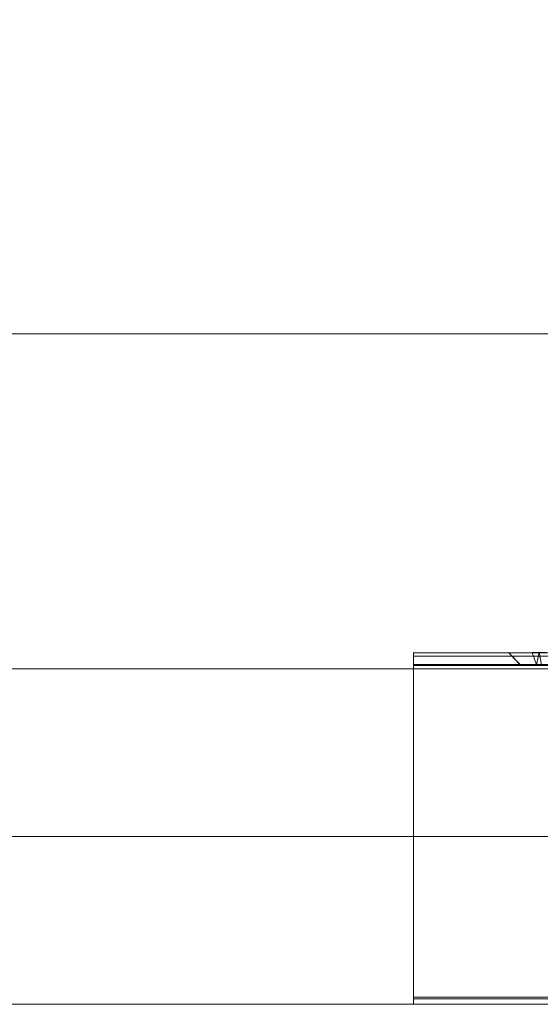
# Model space of a CAD drawing. Extents: x -2816 to -1616, y -5714 to -5244.
# Drawn here: x -2037 to -1975, y -5714 to -5597 of the extents above; entities that cross this region are included whole.
import ezdxf

# ---------------------------------------------------------------- set-up
doc = ezdxf.new("R2010")
doc.units = 0
doc.header["$LTSCALE"] = 500
doc.header["$MEASUREMENT"] = 0
for name, color, linetype in [('blat-D', 7, 'Continuous'), ('blat-G', 7, 'Continuous'), ('blat-KRAW', 7, 'Continuous'), ('DRZWI_03', 7, 'Continuous'), ('KORPUS', 32, 'Continuous'), ('LINIE_TECHNICZNE', 7, 'Continuous'), ('MTL0', 7, 'Continuous'), ('OBRZEZE_03', 7, 'Continuous'), ('RESZTA-3D', 7, 'Continuous')]:
    doc.layers.add(name, color=color, linetype=linetype)

# ---------------------------------------------------------------- blocks, each defined once
blk = doc.blocks.new('167266_656_480_0', base_point=(-2749.18, -1729.2, -6))
at = {"layer": 'blat-D', "lineweight": 0, "invisible_edges": 10}
for points in [[(-2749.18, -2179.2, 582), (-2749.18, -1729.2, 582), (-1549.19, -2179.2, 582), (-2749.18, -2179.2, 582)], [(-1549.19, -1729.2, 582), (-1549.19, -2179.2, 582), (-2749.18, -1729.2, 582), (-1549.19, -1729.2, 582)], [(-2749.18, -2179.2, 200), (-2749.18, -1729.2, 200), (-1549.19, -2179.2, 200), (-2749.18, -2179.2, 200)], [(-1549.19, -1729.2, 200), (-1549.19, -2179.2, 200), (-2749.18, -1729.2, 200), (-1549.19, -1729.2, 200)]]:
    blk.add_3dface(points, dxfattribs=at)
at = {"layer": 'blat-G', "lineweight": 0, "invisible_edges": 10}
for points in [[(-2749.18, -2179.2, 600), (-1549.19, -2179.2, 600), (-2749.18, -1729.2, 600), (-2749.18, -2179.2, 600)], [(-1549.19, -1729.2, 600), (-2749.18, -1729.2, 600), (-1549.19, -2179.2, 600), (-1549.19, -1729.2, 600)], [(-2749.18, -2179.2, 218), (-1549.19, -2179.2, 218), (-2749.18, -1729.2, 218), (-2749.18, -2179.2, 218)], [(-1549.19, -1729.2, 218), (-2749.18, -1729.2, 218), (-1549.19, -2179.2, 218), (-1549.19, -1729.2, 218)]]:
    blk.add_3dface(points, dxfattribs=at)
at = {"layer": 'blat-KRAW', "lineweight": 0, "invisible_edges": 1}
for points in [[(-2749.18, -2179.2, 600), (-2749.18, -2179.2, 582), (-1549.19, -2179.2, 582), (-1549.19, -2179.2, 600)], [(-2749.18, -2179.2, 218), (-2749.18, -2179.2, 200), (-1549.19, -2179.2, 200), (-1549.19, -2179.2, 218)]]:
    blk.add_3dface(points, dxfattribs=at)
at = {"layer": 'DRZWI_03', "lineweight": 0}
blk.add_3dface([(-1570.18, -2179.2, 580), (-2147.18, -2179.2, 580), (-2147.18, -2179.2, 220), (-1570.18, -2179.2, 220)], dxfattribs=at)
at = {"layer": 'KORPUS', "lineweight": 0}
for points, invisible_edges in [([(-2131.18, -1747.2, 218), (-1586.18, -1747.2, 218), (-1586.18, -2159.2, 218), (-2131.18, -1747.2, 218)], 15), ([(-1586.18, -2159.2, 218), (-2131.18, -2159.2, 218), (-2131.18, -1747.2, 218), (-1586.18, -2159.2, 218)], 15), ([(-1586.18, -1747.2, 236), (-2131.18, -1747.2, 236), (-1586.18, -2159.2, 236), (-1586.18, -1747.2, 236)], 15), ([(-2131.18, -2159.2, 236), (-1586.18, -2159.2, 236), (-2131.18, -1747.2, 236), (-2131.18, -2159.2, 236)], 15), ([(-2131.18, -2119.2, 564), (-2131.18, -2119.2, 582), (-1586.18, -2119.2, 582), (-1586.18, -2119.2, 564)], 1), ([(-2131.18, -2159.2, 582), (-1586.18, -2159.2, 582), (-1586.18, -2119.2, 582), (-2131.18, -2159.2, 582)], 15), ([(-1586.18, -2119.2, 582), (-2131.18, -2119.2, 582), (-2131.18, -2159.2, 582), (-1586.18, -2119.2, 582)], 15), ([(-1586.18, -2159.2, 564), (-2131.18, -2159.2, 564), (-1586.18, -2119.2, 564), (-1586.18, -2159.2, 564)], 15), ([(-2131.18, -2119.2, 564), (-1586.18, -2119.2, 564), (-2131.18, -2159.2, 564), (-2131.18, -2119.2, 564)], 15), ([(-2131.18, -2159.2, 236), (-2131.18, -2159.2, 218), (-1586.18, -2159.2, 218), (-1586.18, -2159.2, 236)], 1)]:
    blk.add_3dface(points, dxfattribs=dict(at, invisible_edges=invisible_edges))
blk.add_3dface([(-1586.18, -2159.2, 564), (-1586.18, -2159.2, 582), (-2131.18, -2159.2, 582), (-2131.18, -2159.2, 564)], dxfattribs=at)
at = {"layer": 'LINIE_TECHNICZNE', "color": 1, "lineweight": 0}
blk.add_lwpolyline([(-1568.18, -1729.2), (-1568.18, -2199.2), (-2149.18, -2199.2), (-2149.18, -1729.2), (-1568.18, -1729.2)], dxfattribs=at)
at = {"layer": 'MTL0', "lineweight": 0}
for points, invisible_edges in [([(-1797.22, -2157.23, 581.4), (-1923.22, -2157.28, 581.81), (-1797.22, -2157.28, 581.81), (-1797.22, -2157.23, 581.4)], 15), ([(-1923.22, -2157.23, 581.4), (-1923.22, -2157.28, 581.81), (-1797.22, -2157.23, 581.4), (-1923.22, -2157.23, 581.4)], 14), ([(-1797.22, -2157.23, 581.4), (-1908.22, -2157.23, 575.75), (-1923.22, -2157.23, 581.4), (-1797.22, -2157.23, 581.4)], 15), ([(-1797.22, -2157.24, 563.12), (-1923.22, -2157.23, 563.2), (-1797.22, -2157.23, 563.2), (-1797.22, -2157.24, 563.12)], 15), ([(-1923.22, -2157.23, 563.2), (-1812.22, -2157.23, 568.25), (-1797.22, -2157.23, 563.2), (-1923.22, -2157.23, 563.2)], 15), ([(-1797.22, -2157.24, 563.12), (-1923.22, -2157.24, 563.12), (-1923.22, -2157.23, 563.2), (-1797.22, -2157.24, 563.12)], 13), ([(-1923.22, -2157.23, 563.2), (-1923.22, -2157.24, 563.12), (-1923.22, -2157.23, 581.4), (-1923.22, -2157.23, 563.2)], 11), ([(-1923.22, -2157.23, 581.4), (-1910.56, -2157.23, 574.93), (-1923.22, -2157.23, 563.2), (-1923.22, -2157.23, 581.4)], 15), ([(-1923.22, -2157.23, 563.2), (-1911.88, -2157.23, 572.84), (-1911.97, -2157.23, 572), (-1923.22, -2157.23, 563.2)], 15), ([(-1911.97, -2157.23, 572), (-1911.88, -2157.23, 571.16), (-1923.22, -2157.23, 563.2), (-1911.97, -2157.23, 572)], 15), ([(-1923.22, -2157.23, 563.2), (-1911.6, -2157.23, 573.63), (-1911.88, -2157.23, 572.84), (-1923.22, -2157.23, 563.2)], 15), ([(-1923.22, -2157.23, 563.2), (-1911.15, -2157.23, 574.34), (-1911.6, -2157.23, 573.63), (-1923.22, -2157.23, 563.2)], 15), ([(-1923.22, -2157.23, 563.2), (-1910.56, -2157.23, 574.93), (-1911.15, -2157.23, 574.34), (-1923.22, -2157.23, 563.2)], 15), ([(-1923.22, -2157.23, 563.2), (-1908.22, -2157.23, 568.25), (-1907.39, -2157.23, 568.34), (-1923.22, -2157.23, 563.2)], 15), ([(-1907.39, -2157.23, 568.34), (-1815.97, -2157.23, 572), (-1923.22, -2157.23, 563.2), (-1907.39, -2157.23, 568.34)], 15), ([(-1923.22, -2157.23, 563.2), (-1909.05, -2157.23, 568.34), (-1908.22, -2157.23, 568.25), (-1923.22, -2157.23, 563.2)], 13), ([(-1923.22, -2157.23, 563.2), (-1909.85, -2157.23, 568.62), (-1909.05, -2157.23, 568.34), (-1923.22, -2157.23, 563.2)], 15), ([(-1923.22, -2157.23, 563.2), (-1910.56, -2157.23, 569.07), (-1909.85, -2157.23, 568.62), (-1923.22, -2157.23, 563.2)], 15), ([(-1923.22, -2157.23, 563.2), (-1911.15, -2157.23, 569.66), (-1910.56, -2157.23, 569.07), (-1923.22, -2157.23, 563.2)], 15), ([(-1923.22, -2157.23, 563.2), (-1911.6, -2157.23, 570.37), (-1911.15, -2157.23, 569.66), (-1923.22, -2157.23, 563.2)], 15), ([(-1923.22, -2157.23, 563.2), (-1911.88, -2157.23, 571.16), (-1911.6, -2157.23, 570.37), (-1923.22, -2157.23, 563.2)], 15), ([(-1815.97, -2157.23, 572), (-1815.88, -2157.23, 571.16), (-1923.22, -2157.23, 563.2), (-1815.97, -2157.23, 572)], 15), ([(-1923.22, -2157.23, 563.2), (-1813.05, -2157.23, 568.34), (-1812.22, -2157.23, 568.25), (-1923.22, -2157.23, 563.2)], 13), ([(-1923.22, -2157.23, 563.2), (-1813.85, -2157.23, 568.62), (-1813.05, -2157.23, 568.34), (-1923.22, -2157.23, 563.2)], 15), ([(-1923.22, -2157.23, 563.2), (-1814.56, -2157.23, 569.07), (-1813.85, -2157.23, 568.62), (-1923.22, -2157.23, 563.2)], 15), ([(-1923.22, -2157.23, 563.2), (-1815.15, -2157.23, 569.66), (-1814.56, -2157.23, 569.07), (-1923.22, -2157.23, 563.2)], 15), ([(-1923.22, -2157.23, 563.2), (-1815.6, -2157.23, 570.37), (-1815.15, -2157.23, 569.66), (-1923.22, -2157.23, 563.2)], 15), ([(-1923.22, -2157.23, 563.2), (-1815.88, -2157.23, 571.16), (-1815.6, -2157.23, 570.37), (-1923.22, -2157.23, 563.2)], 15), ([(-1923.22, -2157.23, 581.4), (-1923.22, -2157.24, 563.12), (-1923.22, -2157.28, 581.81), (-1923.22, -2157.23, 581.4)], 13), ([(-1923.22, -2157.23, 581.4), (-1909.85, -2157.23, 575.38), (-1910.56, -2157.23, 574.93), (-1923.22, -2157.23, 581.4)], 15), ([(-1923.22, -2157.23, 581.4), (-1909.05, -2157.23, 575.66), (-1909.85, -2157.23, 575.38), (-1923.22, -2157.23, 581.4)], 15), ([(-1923.22, -2157.23, 581.4), (-1908.22, -2157.23, 575.75), (-1909.05, -2157.23, 575.66), (-1923.22, -2157.23, 581.4)], 15), ([(-1797.22, -2157.28, 563.06), (-1923.22, -2157.24, 563.12), (-1797.22, -2157.24, 563.12), (-1797.22, -2157.28, 563.06)], 15), ([(-1923.22, -2157.28, 563.06), (-1923.22, -2157.24, 563.12), (-1797.22, -2157.28, 563.06), (-1923.22, -2157.28, 563.06)], 14), ([(-1923.22, -2157.28, 581.81), (-1923.22, -2157.24, 563.12), (-1923.22, -2157.28, 563.06), (-1923.22, -2157.28, 581.81)], 15), ([(-1797.22, -2157.28, 581.81), (-1923.22, -2157.44, 582.2), (-1797.22, -2157.44, 582.2), (-1797.22, -2157.28, 581.81)], 15), ([(-1923.22, -2157.28, 581.81), (-1923.22, -2157.44, 582.2), (-1797.22, -2157.28, 581.81), (-1923.22, -2157.28, 581.81)], 14), ([(-1797.22, -2157.35, 563.01), (-1923.22, -2157.28, 563.06), (-1797.22, -2157.28, 563.06), (-1797.22, -2157.35, 563.01)], 13), ([(-1923.22, -2157.35, 563.01), (-1923.22, -2157.28, 563.06), (-1797.22, -2157.35, 563.01), (-1923.22, -2157.35, 563.01)], 14), ([(-1923.22, -2157.28, 581.81), (-1923.22, -2157.43, 563), (-1923.22, -2157.44, 582.2), (-1923.22, -2157.28, 581.81)], 15), ([(-1923.22, -2157.28, 581.81), (-1923.22, -2157.35, 563.01), (-1923.22, -2157.43, 563), (-1923.22, -2157.28, 581.81)], 15), ([(-1923.22, -2157.28, 581.81), (-1923.22, -2157.28, 563.06), (-1923.22, -2157.35, 563.01), (-1923.22, -2157.28, 581.81)], 15), ([(-1797.22, -2157.43, 563), (-1923.22, -2157.35, 563.01), (-1797.22, -2157.35, 563.01), (-1797.22, -2157.43, 563)], 15), ([(-1923.22, -2157.43, 563), (-1923.22, -2157.35, 563.01), (-1797.22, -2157.43, 563), (-1923.22, -2157.43, 563)], 14), ([(-1910.45, -2158.73, 571.7), (-1911.97, -2157.23, 572), (-1910.47, -2158.73, 572), (-1910.45, -2158.73, 571.7)], 15), ([(-1911.97, -2157.23, 572), (-1911.88, -2157.23, 572.84), (-1910.47, -2158.73, 572), (-1911.97, -2157.23, 572)], 15), ([(-1910.45, -2158.73, 571.7), (-1911.88, -2157.23, 571.16), (-1911.97, -2157.23, 572), (-1910.45, -2158.73, 571.7)], 15), ([(-1910.47, -2158.73, 572), (-1911.88, -2157.23, 572.84), (-1910.45, -2158.73, 572.3), (-1910.47, -2158.73, 572)], 12), ([(-1910.39, -2158.73, 571.42), (-1911.88, -2157.23, 571.16), (-1910.45, -2158.73, 571.7), (-1910.39, -2158.73, 571.42)], 15), ([(-1910.3, -2158.73, 571.14), (-1911.88, -2157.23, 571.16), (-1910.39, -2158.73, 571.42), (-1910.3, -2158.73, 571.14)], 15), ([(-1911.6, -2157.23, 570.37), (-1911.88, -2157.23, 571.16), (-1910.3, -2158.73, 571.14), (-1911.6, -2157.23, 570.37)], 15), ([(-1910.45, -2158.73, 572.3), (-1911.88, -2157.23, 572.84), (-1910.39, -2158.73, 572.58), (-1910.45, -2158.73, 572.3)], 15), ([(-1911.88, -2157.23, 572.84), (-1911.6, -2157.23, 573.63), (-1910.39, -2158.73, 572.58), (-1911.88, -2157.23, 572.84)], 15), ([(-1910.17, -2158.73, 570.87), (-1911.6, -2157.23, 570.37), (-1910.3, -2158.73, 571.14), (-1910.17, -2158.73, 570.87)], 15), ([(-1910.01, -2158.73, 570.63), (-1911.6, -2157.23, 570.37), (-1910.17, -2158.73, 570.87), (-1910.01, -2158.73, 570.63)], 15), ([(-1911.15, -2157.23, 569.66), (-1911.6, -2157.23, 570.37), (-1910.01, -2158.73, 570.63), (-1911.15, -2157.23, 569.66)], 15), ([(-1910.3, -2158.73, 572.86), (-1911.6, -2157.23, 573.63), (-1910.17, -2158.73, 573.13), (-1910.3, -2158.73, 572.86)], 15), ([(-1911.6, -2157.23, 573.63), (-1911.15, -2157.23, 574.34), (-1910.17, -2158.73, 573.13), (-1911.6, -2157.23, 573.63)], 15), ([(-1910.39, -2158.73, 572.58), (-1911.6, -2157.23, 573.63), (-1910.3, -2158.73, 572.86), (-1910.39, -2158.73, 572.58)], 15), ([(-1909.81, -2158.73, 570.41), (-1911.15, -2157.23, 569.66), (-1910.01, -2158.73, 570.63), (-1909.81, -2158.73, 570.41)], 15), ([(-1910.56, -2157.23, 569.07), (-1911.15, -2157.23, 569.66), (-1909.81, -2158.73, 570.41), (-1910.56, -2157.23, 569.07)], 15), ([(-1910.01, -2158.73, 573.37), (-1911.15, -2157.23, 574.34), (-1909.81, -2158.73, 573.59), (-1910.01, -2158.73, 573.37)], 15), ([(-1911.15, -2157.23, 574.34), (-1910.56, -2157.23, 574.93), (-1909.81, -2158.73, 573.59), (-1911.15, -2157.23, 574.34)], 15), ([(-1910.17, -2158.73, 573.13), (-1911.15, -2157.23, 574.34), (-1910.01, -2158.73, 573.37), (-1910.17, -2158.73, 573.13)], 15), ([(-1909.59, -2158.73, 570.21), (-1910.56, -2157.23, 569.07), (-1909.81, -2158.73, 570.41), (-1909.59, -2158.73, 570.21)], 15), ([(-1909.35, -2158.73, 570.05), (-1910.56, -2157.23, 569.07), (-1909.59, -2158.73, 570.21), (-1909.35, -2158.73, 570.05)], 15), ([(-1909.85, -2157.23, 568.62), (-1910.56, -2157.23, 569.07), (-1909.35, -2158.73, 570.05), (-1909.85, -2157.23, 568.62)], 15), ([(-1909.81, -2158.73, 573.59), (-1910.56, -2157.23, 574.93), (-1909.59, -2158.73, 573.79), (-1909.81, -2158.73, 573.59)], 15), ([(-1910.56, -2157.23, 574.93), (-1909.85, -2157.23, 575.38), (-1909.59, -2158.73, 573.79), (-1910.56, -2157.23, 574.93)], 15), ([(-1909.08, -2158.73, 569.92), (-1909.85, -2157.23, 568.62), (-1909.35, -2158.73, 570.05), (-1909.08, -2158.73, 569.92)], 15), ([(-1908.81, -2158.73, 569.83), (-1909.85, -2157.23, 568.62), (-1909.08, -2158.73, 569.92), (-1908.81, -2158.73, 569.83)], 15), ([(-1909.05, -2157.23, 568.34), (-1909.85, -2157.23, 568.62), (-1908.81, -2158.73, 569.83), (-1909.05, -2157.23, 568.34)], 15), ([(-1909.35, -2158.73, 573.95), (-1909.85, -2157.23, 575.38), (-1909.08, -2158.73, 574.08), (-1909.35, -2158.73, 573.95)], 15), ([(-1909.85, -2157.23, 575.38), (-1909.05, -2157.23, 575.66), (-1909.08, -2158.73, 574.08), (-1909.85, -2157.23, 575.38)], 15), ([(-1909.59, -2158.73, 573.79), (-1909.85, -2157.23, 575.38), (-1909.35, -2158.73, 573.95), (-1909.59, -2158.73, 573.79)], 15), ([(-1909.08, -2158.73, 574.08), (-1909.05, -2157.23, 575.66), (-1908.81, -2158.73, 574.17), (-1909.08, -2158.73, 574.08)], 15), ([(-1908.52, -2158.73, 569.77), (-1909.05, -2157.23, 568.34), (-1908.81, -2158.73, 569.83), (-1908.52, -2158.73, 569.77)], 14), ([(-1908.22, -2158.73, 569.75), (-1909.05, -2157.23, 568.34), (-1908.52, -2158.73, 569.77), (-1908.22, -2158.73, 569.75)], 15), ([(-1908.22, -2157.23, 568.25), (-1909.05, -2157.23, 568.34), (-1908.22, -2158.73, 569.75), (-1908.22, -2157.23, 568.25)], 15), ([(-1908.81, -2158.73, 574.17), (-1909.05, -2157.23, 575.66), (-1908.52, -2158.73, 574.23), (-1908.81, -2158.73, 574.17)], 15), ([(-1909.05, -2157.23, 575.66), (-1908.22, -2157.23, 575.75), (-1908.52, -2158.73, 574.23), (-1909.05, -2157.23, 575.66)], 15), ([(-1908.52, -2158.73, 574.23), (-1908.22, -2157.23, 575.75), (-1908.22, -2158.73, 574.25), (-1908.52, -2158.73, 574.23)], 14), ([(-1797.22, -2157.23, 581.4), (-1907.39, -2157.23, 575.66), (-1908.22, -2157.23, 575.75), (-1797.22, -2157.23, 581.4)], 13), ([(-1907.93, -2158.73, 569.77), (-1908.22, -2157.23, 568.25), (-1908.22, -2158.73, 569.75), (-1907.93, -2158.73, 569.77)], 14), ([(-1907.39, -2157.23, 568.34), (-1908.22, -2157.23, 568.25), (-1907.93, -2158.73, 569.77), (-1907.39, -2157.23, 568.34)], 15), ([(-1908.22, -2158.73, 574.25), (-1907.39, -2157.23, 575.66), (-1907.93, -2158.73, 574.23), (-1908.22, -2158.73, 574.25)], 15), ([(-1908.22, -2157.23, 575.75), (-1907.39, -2157.23, 575.66), (-1908.22, -2158.73, 574.25), (-1908.22, -2157.23, 575.75)], 15), ([(-1797.22, -2158.53, 563), (-1923.22, -2158.53, 563), (-1797.22, -2157.43, 563), (-1797.22, -2158.53, 563)], 15), ([(-1923.22, -2158.53, 563), (-1923.22, -2157.43, 563), (-1797.22, -2157.43, 563), (-1923.22, -2158.53, 563)], 14), ([(-1923.22, -2157.44, 582.2), (-1923.22, -2157.43, 563), (-1923.22, -2158.53, 563), (-1923.22, -2157.44, 582.2)], 15), ([(-1797.22, -2157.44, 582.2), (-1923.22, -2157.69, 582.53), (-1797.22, -2157.69, 582.53), (-1797.22, -2157.44, 582.2)], 13), ([(-1923.22, -2157.44, 582.2), (-1923.22, -2157.69, 582.53), (-1797.22, -2157.44, 582.2), (-1923.22, -2157.44, 582.2)], 14), ([(-1923.22, -2157.44, 582.2), (-1923.22, -2158.53, 563), (-1923.22, -2157.69, 582.53), (-1923.22, -2157.44, 582.2)], 15), ([(-1797.22, -2157.69, 582.53), (-1923.22, -2158.03, 582.79), (-1797.22, -2158.03, 582.79), (-1797.22, -2157.69, 582.53)], 15), ([(-1923.22, -2157.69, 582.53), (-1923.22, -2158.03, 582.79), (-1797.22, -2157.69, 582.53), (-1923.22, -2157.69, 582.53)], 14), ([(-1923.22, -2157.69, 582.53), (-1923.22, -2158.53, 563), (-1923.22, -2158.03, 582.79), (-1923.22, -2157.69, 582.53)], 15), ([(-1797.22, -2158.03, 582.79), (-1923.22, -2158.41, 582.95), (-1797.22, -2158.41, 582.95), (-1797.22, -2158.03, 582.79)], 15), ([(-1923.22, -2158.03, 582.79), (-1923.22, -2158.41, 582.95), (-1797.22, -2158.03, 582.79), (-1923.22, -2158.03, 582.79)], 14), ([(-1923.22, -2158.03, 582.79), (-1923.22, -2158.53, 563), (-1923.22, -2158.41, 582.95), (-1923.22, -2158.03, 582.79)], 15), ([(-1797.22, -2158.41, 582.95), (-1923.22, -2158.83, 583), (-1797.22, -2158.83, 583), (-1797.22, -2158.41, 582.95)], 15), ([(-1923.22, -2158.41, 582.95), (-1923.22, -2158.83, 583), (-1797.22, -2158.41, 582.95), (-1923.22, -2158.41, 582.95)], 14), ([(-1923.22, -2158.41, 582.95), (-1923.22, -2158.78, 580.94), (-1923.22, -2158.83, 583), (-1923.22, -2158.41, 582.95)], 15), ([(-1923.22, -2158.41, 582.95), (-1923.22, -2158.74, 580.88), (-1923.22, -2158.78, 580.94), (-1923.22, -2158.41, 582.95)], 15), ([(-1923.22, -2158.41, 582.95), (-1923.22, -2158.73, 580.8), (-1923.22, -2158.74, 580.88), (-1923.22, -2158.41, 582.95)], 15), ([(-1923.22, -2158.41, 582.95), (-1923.22, -2158.73, 563.2), (-1923.22, -2158.73, 580.8), (-1923.22, -2158.41, 582.95)], 13), ([(-1923.22, -2158.41, 582.95), (-1923.22, -2158.71, 563.12), (-1923.22, -2158.73, 563.2), (-1923.22, -2158.41, 582.95)], 15), ([(-1923.22, -2158.41, 582.95), (-1923.22, -2158.67, 563.06), (-1923.22, -2158.71, 563.12), (-1923.22, -2158.41, 582.95)], 15), ([(-1923.22, -2158.41, 582.95), (-1923.22, -2158.6, 563.02), (-1923.22, -2158.67, 563.06), (-1923.22, -2158.41, 582.95)], 15), ([(-1923.22, -2158.41, 582.95), (-1923.22, -2158.53, 563), (-1923.22, -2158.6, 563.02), (-1923.22, -2158.41, 582.95)], 15), ([(-1797.22, -2158.6, 563.02), (-1923.22, -2158.53, 563), (-1797.22, -2158.53, 563), (-1797.22, -2158.6, 563.02)], 15), ([(-1923.22, -2158.6, 563.02), (-1923.22, -2158.53, 563), (-1797.22, -2158.6, 563.02), (-1923.22, -2158.6, 563.02)], 14), ([(-1797.22, -2158.67, 563.06), (-1923.22, -2158.6, 563.02), (-1797.22, -2158.6, 563.02), (-1797.22, -2158.67, 563.06)], 15), ([(-1923.22, -2158.67, 563.06), (-1923.22, -2158.6, 563.02), (-1797.22, -2158.67, 563.06), (-1923.22, -2158.67, 563.06)], 14), ([(-1797.22, -2158.71, 563.12), (-1923.22, -2158.67, 563.06), (-1797.22, -2158.67, 563.06), (-1797.22, -2158.71, 563.12)], 13), ([(-1923.22, -2158.71, 563.12), (-1923.22, -2158.67, 563.06), (-1797.22, -2158.71, 563.12), (-1923.22, -2158.71, 563.12)], 14), ([(-1797.22, -2158.73, 563.2), (-1923.22, -2158.71, 563.12), (-1797.22, -2158.71, 563.12), (-1797.22, -2158.73, 563.2)], 15), ([(-1923.22, -2158.73, 563.2), (-1923.22, -2158.71, 563.12), (-1797.22, -2158.73, 563.2), (-1923.22, -2158.73, 563.2)], 14), ([(-1797.22, -2158.73, 563.2), (-1908.22, -2158.73, 569.75), (-1923.22, -2158.73, 563.2), (-1797.22, -2158.73, 563.2)], 15), ([(-1797.22, -2158.74, 580.88), (-1923.22, -2158.73, 580.8), (-1797.22, -2158.73, 580.8), (-1797.22, -2158.74, 580.88)], 15), ([(-1923.22, -2158.73, 580.8), (-1812.22, -2158.73, 574.25), (-1797.22, -2158.73, 580.8), (-1923.22, -2158.73, 580.8)], 15), ([(-1923.22, -2158.74, 580.88), (-1923.22, -2158.73, 580.8), (-1797.22, -2158.74, 580.88), (-1923.22, -2158.74, 580.88)], 14), ([(-1923.22, -2158.73, 563.2), (-1909.59, -2158.73, 570.21), (-1923.22, -2158.73, 580.8), (-1923.22, -2158.73, 563.2)], 15), ([(-1923.22, -2158.73, 580.8), (-1910.45, -2158.73, 571.7), (-1910.47, -2158.73, 572), (-1923.22, -2158.73, 580.8)], 13), ([(-1910.47, -2158.73, 572), (-1910.45, -2158.73, 572.3), (-1923.22, -2158.73, 580.8), (-1910.47, -2158.73, 572)], 14), ([(-1923.22, -2158.73, 580.8), (-1910.39, -2158.73, 571.42), (-1910.45, -2158.73, 571.7), (-1923.22, -2158.73, 580.8)], 13), ([(-1923.22, -2158.73, 580.8), (-1910.3, -2158.73, 571.14), (-1910.39, -2158.73, 571.42), (-1923.22, -2158.73, 580.8)], 13), ([(-1923.22, -2158.73, 580.8), (-1910.17, -2158.73, 570.87), (-1910.3, -2158.73, 571.14), (-1923.22, -2158.73, 580.8)], 13), ([(-1923.22, -2158.73, 580.8), (-1910.01, -2158.73, 570.63), (-1910.17, -2158.73, 570.87), (-1923.22, -2158.73, 580.8)], 13), ([(-1923.22, -2158.73, 580.8), (-1909.81, -2158.73, 570.41), (-1910.01, -2158.73, 570.63), (-1923.22, -2158.73, 580.8)], 13), ([(-1923.22, -2158.73, 580.8), (-1909.59, -2158.73, 570.21), (-1909.81, -2158.73, 570.41), (-1923.22, -2158.73, 580.8)], 13), ([(-1923.22, -2158.73, 580.8), (-1907.64, -2158.73, 574.17), (-1907.36, -2158.73, 574.08), (-1923.22, -2158.73, 580.8)], 13), ([(-1907.36, -2158.73, 574.08), (-1814.47, -2158.73, 572), (-1923.22, -2158.73, 580.8), (-1907.36, -2158.73, 574.08)], 15), ([(-1923.22, -2158.73, 580.8), (-1907.93, -2158.73, 574.23), (-1907.64, -2158.73, 574.17), (-1923.22, -2158.73, 580.8)], 13), ([(-1923.22, -2158.73, 580.8), (-1908.22, -2158.73, 574.25), (-1907.93, -2158.73, 574.23), (-1923.22, -2158.73, 580.8)], 13), ([(-1923.22, -2158.73, 580.8), (-1908.52, -2158.73, 574.23), (-1908.22, -2158.73, 574.25), (-1923.22, -2158.73, 580.8)], 13), ([(-1923.22, -2158.73, 580.8), (-1908.81, -2158.73, 574.17), (-1908.52, -2158.73, 574.23), (-1923.22, -2158.73, 580.8)], 13), ([(-1923.22, -2158.73, 580.8), (-1909.08, -2158.73, 574.08), (-1908.81, -2158.73, 574.17), (-1923.22, -2158.73, 580.8)], 13), ([(-1923.22, -2158.73, 580.8), (-1909.35, -2158.73, 573.95), (-1909.08, -2158.73, 574.08), (-1923.22, -2158.73, 580.8)], 13), ([(-1923.22, -2158.73, 580.8), (-1909.59, -2158.73, 573.79), (-1909.35, -2158.73, 573.95), (-1923.22, -2158.73, 580.8)], 13), ([(-1923.22, -2158.73, 580.8), (-1909.81, -2158.73, 573.59), (-1909.59, -2158.73, 573.79), (-1923.22, -2158.73, 580.8)], 13), ([(-1923.22, -2158.73, 580.8), (-1910.01, -2158.73, 573.37), (-1909.81, -2158.73, 573.59), (-1923.22, -2158.73, 580.8)], 13), ([(-1923.22, -2158.73, 580.8), (-1910.17, -2158.73, 573.13), (-1910.01, -2158.73, 573.37), (-1923.22, -2158.73, 580.8)], 13), ([(-1923.22, -2158.73, 580.8), (-1910.3, -2158.73, 572.86), (-1910.17, -2158.73, 573.13), (-1923.22, -2158.73, 580.8)], 13), ([(-1923.22, -2158.73, 580.8), (-1910.39, -2158.73, 572.58), (-1910.3, -2158.73, 572.86), (-1923.22, -2158.73, 580.8)], 13), ([(-1923.22, -2158.73, 580.8), (-1910.45, -2158.73, 572.3), (-1910.39, -2158.73, 572.58), (-1923.22, -2158.73, 580.8)], 13), ([(-1814.47, -2158.73, 572), (-1814.45, -2158.73, 572.3), (-1923.22, -2158.73, 580.8), (-1814.47, -2158.73, 572)], 14), ([(-1923.22, -2158.73, 580.8), (-1812.52, -2158.73, 574.23), (-1812.22, -2158.73, 574.25), (-1923.22, -2158.73, 580.8)], 13), ([(-1923.22, -2158.73, 580.8), (-1812.81, -2158.73, 574.17), (-1812.52, -2158.73, 574.23), (-1923.22, -2158.73, 580.8)], 13), ([(-1923.22, -2158.73, 580.8), (-1813.08, -2158.73, 574.08), (-1812.81, -2158.73, 574.17), (-1923.22, -2158.73, 580.8)], 13), ([(-1923.22, -2158.73, 580.8), (-1813.35, -2158.73, 573.95), (-1813.08, -2158.73, 574.08), (-1923.22, -2158.73, 580.8)], 13), ([(-1923.22, -2158.73, 580.8), (-1813.59, -2158.73, 573.79), (-1813.35, -2158.73, 573.95), (-1923.22, -2158.73, 580.8)], 13), ([(-1923.22, -2158.73, 580.8), (-1813.81, -2158.73, 573.59), (-1813.59, -2158.73, 573.79), (-1923.22, -2158.73, 580.8)], 13), ([(-1923.22, -2158.73, 580.8), (-1814.01, -2158.73, 573.37), (-1813.81, -2158.73, 573.59), (-1923.22, -2158.73, 580.8)], 13), ([(-1923.22, -2158.73, 580.8), (-1814.17, -2158.73, 573.13), (-1814.01, -2158.73, 573.37), (-1923.22, -2158.73, 580.8)], 13), ([(-1923.22, -2158.73, 580.8), (-1814.3, -2158.73, 572.86), (-1814.17, -2158.73, 573.13), (-1923.22, -2158.73, 580.8)], 13), ([(-1923.22, -2158.73, 580.8), (-1814.39, -2158.73, 572.58), (-1814.3, -2158.73, 572.86), (-1923.22, -2158.73, 580.8)], 13), ([(-1923.22, -2158.73, 580.8), (-1814.45, -2158.73, 572.3), (-1814.39, -2158.73, 572.58), (-1923.22, -2158.73, 580.8)], 13), ([(-1923.22, -2158.73, 563.2), (-1909.35, -2158.73, 570.05), (-1909.59, -2158.73, 570.21), (-1923.22, -2158.73, 563.2)], 13), ([(-1923.22, -2158.73, 563.2), (-1909.08, -2158.73, 569.92), (-1909.35, -2158.73, 570.05), (-1923.22, -2158.73, 563.2)], 13), ([(-1923.22, -2158.73, 563.2), (-1908.81, -2158.73, 569.83), (-1909.08, -2158.73, 569.92), (-1923.22, -2158.73, 563.2)], 13), ([(-1923.22, -2158.73, 563.2), (-1908.52, -2158.73, 569.77), (-1908.81, -2158.73, 569.83), (-1923.22, -2158.73, 563.2)], 13), ([(-1923.22, -2158.73, 563.2), (-1908.22, -2158.73, 569.75), (-1908.52, -2158.73, 569.77), (-1923.22, -2158.73, 563.2)], 13), ([(-1797.22, -2158.78, 580.94), (-1923.22, -2158.74, 580.88), (-1797.22, -2158.74, 580.88), (-1797.22, -2158.78, 580.94)], 15), ([(-1923.22, -2158.78, 580.94), (-1923.22, -2158.74, 580.88), (-1797.22, -2158.78, 580.94), (-1923.22, -2158.78, 580.94)], 14), ([(-1797.22, -2158.85, 580.99), (-1923.22, -2158.78, 580.94), (-1797.22, -2158.78, 580.94), (-1797.22, -2158.85, 580.99)], 13), ([(-1923.22, -2158.85, 580.99), (-1923.22, -2158.78, 580.94), (-1797.22, -2158.85, 580.99), (-1923.22, -2158.85, 580.99)], 14), ([(-1923.22, -2158.83, 583), (-1923.22, -2158.78, 580.94), (-1923.22, -2158.85, 580.99), (-1923.22, -2158.83, 583)], 15), ([(-1797.22, -2158.83, 583), (-1923.22, -2158.83, 583), (-1797.22, -2179.23, 583), (-1797.22, -2158.83, 583)], 15), ([(-1923.22, -2158.83, 583), (-1923.22, -2179.23, 583), (-1797.22, -2179.23, 583), (-1923.22, -2158.83, 583)], 14), ([(-1923.22, -2158.83, 583), (-1923.22, -2179.23, 581), (-1923.22, -2179.23, 583), (-1923.22, -2158.83, 583)], 15), ([(-1923.22, -2158.83, 583), (-1923.22, -2158.93, 581), (-1923.22, -2179.23, 581), (-1923.22, -2158.83, 583)], 15), ([(-1923.22, -2158.83, 583), (-1923.22, -2158.85, 580.99), (-1923.22, -2158.93, 581), (-1923.22, -2158.83, 583)], 15), ([(-1797.22, -2158.93, 581), (-1923.22, -2158.85, 580.99), (-1797.22, -2158.85, 580.99), (-1797.22, -2158.93, 581)], 15), ([(-1923.22, -2158.93, 581), (-1923.22, -2158.85, 580.99), (-1797.22, -2158.93, 581), (-1923.22, -2158.93, 581)], 14), ([(-1797.22, -2179.23, 581), (-1923.22, -2179.23, 581), (-1797.22, -2158.93, 581), (-1797.22, -2179.23, 581)], 15), ([(-1923.22, -2179.23, 581), (-1923.22, -2158.93, 581), (-1797.22, -2158.93, 581), (-1923.22, -2179.23, 581)], 14), ([(-1797.22, -2158.73, 563.2), (-1907.93, -2158.73, 569.77), (-1908.22, -2158.73, 569.75), (-1797.22, -2158.73, 563.2)], 13), ([(-1797.22, -2179.64, 580.96), (-1923.22, -2179.23, 581), (-1797.22, -2179.23, 581), (-1797.22, -2179.64, 580.96)], 15), ([(-1923.22, -2179.64, 580.96), (-1923.22, -2179.23, 581), (-1797.22, -2179.64, 580.96), (-1923.22, -2179.64, 580.96)], 14), ([(-1797.22, -2179.23, 583), (-1923.22, -2179.67, 582.98), (-1797.22, -2179.67, 582.98), (-1797.22, -2179.23, 583)], 15), ([(-1923.22, -2179.23, 583), (-1923.22, -2179.67, 582.98), (-1797.22, -2179.23, 583), (-1923.22, -2179.23, 583)], 14), ([(-1923.22, -2179.23, 583), (-1923.22, -2179.64, 580.96), (-1923.22, -2179.67, 582.98), (-1923.22, -2179.23, 583)], 15), ([(-1923.22, -2179.23, 583), (-1923.22, -2179.23, 581), (-1923.22, -2179.64, 580.96), (-1923.22, -2179.23, 583)], 15), ([(-1797.22, -2180.03, 580.83), (-1923.22, -2179.64, 580.96), (-1797.22, -2179.64, 580.96), (-1797.22, -2180.03, 580.83)], 15), ([(-1923.22, -2180.03, 580.83), (-1923.22, -2179.64, 580.96), (-1797.22, -2180.03, 580.83), (-1923.22, -2180.03, 580.83)], 14), ([(-1923.22, -2179.67, 582.98), (-1923.22, -2179.64, 580.96), (-1923.22, -2180.03, 580.83), (-1923.22, -2179.67, 582.98)], 15), ([(-1797.22, -2179.67, 582.98), (-1923.22, -2180.1, 582.92), (-1797.22, -2180.1, 582.92), (-1797.22, -2179.67, 582.98)], 15), ([(-1923.22, -2179.67, 582.98), (-1923.22, -2180.1, 582.92), (-1797.22, -2179.67, 582.98), (-1923.22, -2179.67, 582.98)], 14), ([(-1923.22, -2179.67, 582.98), (-1923.22, -2180.03, 580.83), (-1923.22, -2180.1, 582.92), (-1923.22, -2179.67, 582.98)], 15), ([(-1797.22, -2195.02, 574.25), (-1923.22, -2195.02, 574.25), (-1797.22, -2180.03, 580.83), (-1797.22, -2195.02, 574.25)], 15), ([(-1923.22, -2195.02, 574.25), (-1923.22, -2180.03, 580.83), (-1797.22, -2180.03, 580.83), (-1923.22, -2195.02, 574.25)], 14), ([(-1923.22, -2180.1, 582.92), (-1923.22, -2180.03, 580.83), (-1923.22, -2195.02, 574.25), (-1923.22, -2180.1, 582.92)], 15), ([(-1797.22, -2180.1, 582.92), (-1923.22, -2180.1, 582.92), (-1797.22, -2196.75, 579.95), (-1797.22, -2180.1, 582.92)], 15), ([(-1923.22, -2180.1, 582.92), (-1923.22, -2196.75, 579.95), (-1797.22, -2196.75, 579.95), (-1923.22, -2180.1, 582.92)], 14), ([(-1923.22, -2180.1, 582.92), (-1923.22, -2196.43, 574.01), (-1923.22, -2196.75, 579.95), (-1923.22, -2180.1, 582.92)], 15), ([(-1923.22, -2180.1, 582.92), (-1923.22, -2195.71, 574.04), (-1923.22, -2196.43, 574.01), (-1923.22, -2180.1, 582.92)], 15), ([(-1923.22, -2180.1, 582.92), (-1923.22, -2195.02, 574.25), (-1923.22, -2195.71, 574.04), (-1923.22, -2180.1, 582.92)], 15), ([(-1797.22, -2195.71, 574.04), (-1923.22, -2195.02, 574.25), (-1797.22, -2195.02, 574.25), (-1797.22, -2195.71, 574.04)], 15), ([(-1923.22, -2195.71, 574.04), (-1923.22, -2195.02, 574.25), (-1797.22, -2195.71, 574.04), (-1923.22, -2195.71, 574.04)], 14), ([(-1797.22, -2196.43, 574.01), (-1923.22, -2195.71, 574.04), (-1797.22, -2195.71, 574.04), (-1797.22, -2196.43, 574.01)], 15), ([(-1923.22, -2196.43, 574.01), (-1923.22, -2195.71, 574.04), (-1797.22, -2196.43, 574.01), (-1923.22, -2196.43, 574.01)], 14), ([(-1797.22, -2197.14, 574.14), (-1923.22, -2196.43, 574.01), (-1797.22, -2196.43, 574.01), (-1797.22, -2197.14, 574.14)], 15), ([(-1923.22, -2197.14, 574.14), (-1923.22, -2196.43, 574.01), (-1797.22, -2197.14, 574.14), (-1923.22, -2197.14, 574.14)], 14), ([(-1923.22, -2196.75, 579.95), (-1923.22, -2196.43, 574.01), (-1923.22, -2197.14, 574.14), (-1923.22, -2196.75, 579.95)], 15), ([(-1797.22, -2196.75, 579.95), (-1923.22, -2197.44, 579.74), (-1797.22, -2197.44, 579.74), (-1797.22, -2196.75, 579.95)], 15), ([(-1923.22, -2196.75, 579.95), (-1923.22, -2197.44, 579.74), (-1797.22, -2196.75, 579.95), (-1923.22, -2196.75, 579.95)], 14), ([(-1923.22, -2196.75, 579.95), (-1923.22, -2197.14, 574.14), (-1923.22, -2197.44, 579.74), (-1923.22, -2196.75, 579.95)], 15), ([(-1797.22, -2197.8, 574.45), (-1923.22, -2197.14, 574.14), (-1797.22, -2197.14, 574.14), (-1797.22, -2197.8, 574.45)], 15), ([(-1923.22, -2197.8, 574.45), (-1923.22, -2197.14, 574.14), (-1797.22, -2197.8, 574.45), (-1923.22, -2197.8, 574.45)], 14), ([(-1923.22, -2197.44, 579.74), (-1923.22, -2197.14, 574.14), (-1923.22, -2197.8, 574.45), (-1923.22, -2197.44, 579.74)], 15), ([(-1797.22, -2197.44, 579.74), (-1923.22, -2198.06, 579.37), (-1797.22, -2198.06, 579.37), (-1797.22, -2197.44, 579.74)], 15), ([(-1923.22, -2197.44, 579.74), (-1923.22, -2198.06, 579.37), (-1797.22, -2197.44, 579.74), (-1923.22, -2197.44, 579.74)], 14), ([(-1923.22, -2197.44, 579.74), (-1923.22, -2197.8, 574.45), (-1923.22, -2198.06, 579.37), (-1923.22, -2197.44, 579.74)], 15), ([(-1797.22, -2198.36, 574.9), (-1923.22, -2197.8, 574.45), (-1797.22, -2197.8, 574.45), (-1797.22, -2198.36, 574.9)], 15), ([(-1923.22, -2198.36, 574.9), (-1923.22, -2197.8, 574.45), (-1797.22, -2198.36, 574.9), (-1923.22, -2198.36, 574.9)], 14), ([(-1923.22, -2198.06, 579.37), (-1923.22, -2197.8, 574.45), (-1923.22, -2198.36, 574.9), (-1923.22, -2198.06, 579.37)], 15), ([(-1797.22, -2198.06, 579.37), (-1923.22, -2198.58, 578.86), (-1797.22, -2198.58, 578.86), (-1797.22, -2198.06, 579.37)], 13), ([(-1923.22, -2198.06, 579.37), (-1923.22, -2198.58, 578.86), (-1797.22, -2198.06, 579.37), (-1923.22, -2198.06, 579.37)], 14), ([(-1923.22, -2198.06, 579.37), (-1923.22, -2198.36, 574.9), (-1923.22, -2198.58, 578.86), (-1923.22, -2198.06, 579.37)], 15), ([(-1797.22, -2198.8, 575.47), (-1923.22, -2198.36, 574.9), (-1797.22, -2198.36, 574.9), (-1797.22, -2198.8, 575.47)], 13), ([(-1923.22, -2198.8, 575.47), (-1923.22, -2198.36, 574.9), (-1797.22, -2198.8, 575.47), (-1923.22, -2198.8, 575.47)], 14), ([(-1923.22, -2198.58, 578.86), (-1923.22, -2198.36, 574.9), (-1923.22, -2198.8, 575.47), (-1923.22, -2198.58, 578.86)], 15), ([(-1797.22, -2198.58, 578.86), (-1923.22, -2198.95, 578.25), (-1797.22, -2198.95, 578.25), (-1797.22, -2198.58, 578.86)], 15), ([(-1923.22, -2198.58, 578.86), (-1923.22, -2198.95, 578.25), (-1797.22, -2198.58, 578.86), (-1923.22, -2198.58, 578.86)], 14), ([(-1923.22, -2198.58, 578.86), (-1923.22, -2198.8, 575.47), (-1923.22, -2198.95, 578.25), (-1923.22, -2198.58, 578.86)], 15), ([(-1797.22, -2199.1, 576.13), (-1923.22, -2198.8, 575.47), (-1797.22, -2198.8, 575.47), (-1797.22, -2199.1, 576.13)], 15), ([(-1923.22, -2199.1, 576.13), (-1923.22, -2198.8, 575.47), (-1797.22, -2199.1, 576.13), (-1923.22, -2199.1, 576.13)], 14), ([(-1923.22, -2198.95, 578.25), (-1923.22, -2198.8, 575.47), (-1923.22, -2199.1, 576.13), (-1923.22, -2198.95, 578.25)], 15), ([(-1797.22, -2198.95, 578.25), (-1923.22, -2199.17, 577.56), (-1797.22, -2199.17, 577.56), (-1797.22, -2198.95, 578.25)], 15), ([(-1923.22, -2198.95, 578.25), (-1923.22, -2199.17, 577.56), (-1797.22, -2198.95, 578.25), (-1923.22, -2198.95, 578.25)], 14), ([(-1923.22, -2198.95, 578.25), (-1923.22, -2199.1, 576.13), (-1923.22, -2199.17, 577.56), (-1923.22, -2198.95, 578.25)], 15), ([(-1797.22, -2199.22, 576.84), (-1923.22, -2199.1, 576.13), (-1797.22, -2199.1, 576.13), (-1797.22, -2199.22, 576.84)], 15), ([(-1923.22, -2199.22, 576.84), (-1923.22, -2199.1, 576.13), (-1797.22, -2199.22, 576.84), (-1923.22, -2199.22, 576.84)], 14), ([(-1923.22, -2199.17, 577.56), (-1923.22, -2199.1, 576.13), (-1923.22, -2199.22, 576.84), (-1923.22, -2199.17, 577.56)], 15), ([(-1797.22, -2199.17, 577.56), (-1923.22, -2199.22, 576.84), (-1797.22, -2199.22, 576.84), (-1797.22, -2199.17, 577.56)], 15), ([(-1923.22, -2199.17, 577.56), (-1923.22, -2199.22, 576.84), (-1797.22, -2199.17, 577.56), (-1923.22, -2199.17, 577.56)], 14)]:
    blk.add_3dface(points, dxfattribs=dict(at, invisible_edges=invisible_edges))
at = {"layer": 'OBRZEZE_03', "lineweight": 0}
for points, invisible_edges in [([(-2147.18, -2159.2, 220), (-1570.18, -2159.2, 220), (-1570.18, -2179.2, 220), (-2147.18, -2179.2, 220)], 10), ([(-2147.18, -2159.2, 580), (-2147.18, -2179.2, 580), (-1570.18, -2179.2, 580), (-1570.18, -2159.2, 580)], 5)]:
    blk.add_3dface(points, dxfattribs=dict(at, invisible_edges=invisible_edges))

msp = doc.modelspace()

# ---------------------------------------------------------------- block references
at = {"layer": 'RESZTA-3D', "color": 7, "lineweight": 0}
msp.add_blockref('167266_656_480_0', (-2816, -5244), dxfattribs=at)

doc.saveas('drawing.dxf')
